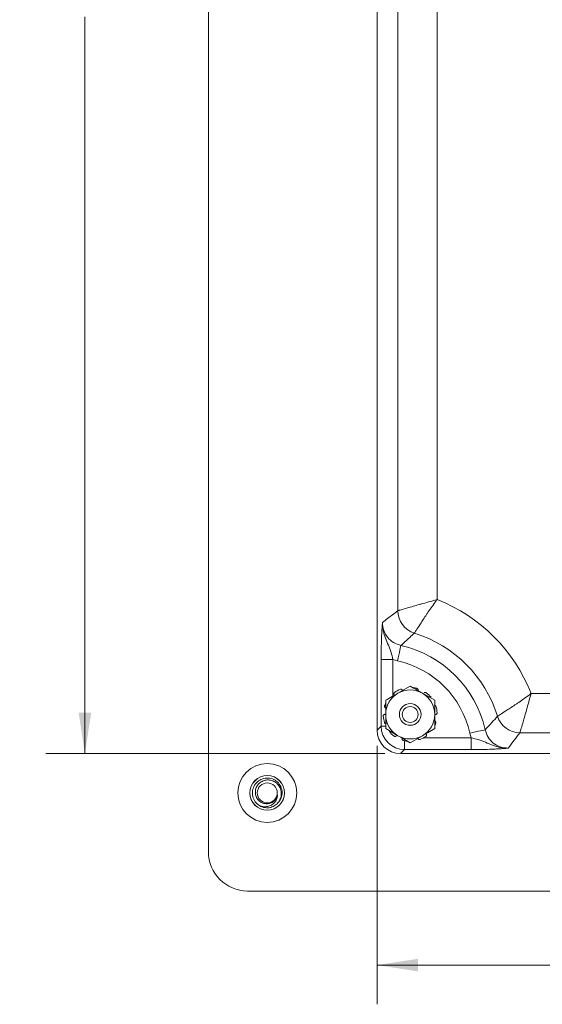
# Model space of a CAD drawing. Units: inches. Extents: x 0.3 to 21.8, y 0.2 to 16.9.
# Drawn here: x 10.8 to 12.5, y 9 to 12.2 of the extents above; entities that cross this region are included whole.
import ezdxf

# ---------------------------------------------------------------- set-up
doc = ezdxf.new("R2010")
doc.units = ezdxf.units.IN
doc.header["$MEASUREMENT"] = 0
doc.styles.add('SLDTEXTSTYLE0', font='TXT', dxfattribs={"width": 0.75})
doc.dimstyles.new('SLDDIMSTYLE1', dxfattribs={"dimtxt": 0.125, "dimasz": 0.13, "dimexe": 0, "dimexo": 0.0625, "dimgap": 0.03125, "dimtad": 0, "dimtih": 1, "dimtoh": 1, "dimdec": 3, "dimlfac": 2, "dimrnd": 1e-09, "dimzin": 12, "dimdsep": 46, "dimtxsty": 'SLDTEXTSTYLE0', "dimsah": 1, "dimcen": 0.09, "dimadec": 0, "dimazin": 3, "dimtfac": 1, "dimtdec": 3, "dimtofl": 0, "dimtmove": 0, "dimatfit": 3, "dimfxl": 0, "dimfrac": 2, "dimtolj": 1, "dimtzin": 12, "dimarcsym": 0})

# ---------------------------------------------------------------- blocks, each defined once
blk = doc.blocks.new('_D_8')
at = {"color": 137, "linetype": 'Continuous', "lineweight": 0}
for p, q in [((11.9558, 9.8506), (11.9558, 9.027)), ((15.1433, 9.8506), (15.1433, 9.027)), ((11.9558, 9.152), (13.5017, 9.152)), ((15.1433, 9.152), (13.9173, 9.152))]:
    blk.add_line(p, q, dxfattribs=at)
for points in [[(11.9558, 9.152), (12.0858, 9.132), (12.0858, 9.172)], [(15.1433, 9.152), (15.0133, 9.172), (15.0133, 9.132)]]:
    blk.add_solid(points, dxfattribs=at)
at = {"color": 137, "linetype": 'Continuous', "lineweight": 0, "insert": (13.5017, 9.214, -0.6951), "char_height": 0.125, "attachment_point": 1, "style": 'SLDTEXTSTYLE0'}
blk.add_mtext('6.375', dxfattribs=at)
blk = doc.blocks.new('_D_9')
at = {"color": 137, "linetype": 'Continuous', "lineweight": 0}
for p, q in [((11.9807, 14.718), (10.8996, 14.718)), ((11.0246, 14.718), (11.0246, 12.371)), ((11.0246, 9.8257), (11.0246, 12.1726)), ((11.9807, 9.8257), (10.8996, 9.8257))]:
    blk.add_line(p, q, dxfattribs=at)
for points in [[(11.0246, 14.718), (11.0046, 14.588), (11.0446, 14.588)], [(11.0246, 9.8257), (11.0446, 9.9557), (11.0046, 9.9557)]]:
    blk.add_solid(points, dxfattribs=at)
at = {"color": 137, "linetype": 'Continuous', "lineweight": 0, "insert": (10.8167, 12.3337, -0.6951), "char_height": 0.125, "attachment_point": 1, "style": 'SLDTEXTSTYLE0'}
blk.add_mtext('9.785', dxfattribs=at)

msp = doc.modelspace()

# ---------------------------------------------------------------- linework, layer by layer
at = {"color": 7, "linetype": 'Continuous', "lineweight": 15}
for p, q in [((11.41826, 15.01296), (11.41826, 9.51296)), ((11.95576, 9.90059), (11.95576, 14.64306)), ((12.02227, 10.2809), (12.02227, 14.26275)), ((12.1471, 14.22735), (12.1471, 10.3163)), ((11.96864, 9.91347), (11.96864, 10.1254)), ((12.00609, 10.1254), (11.96864, 10.1254)), ((12.02098, 10.12113), (12.00609, 10.1254)), ((12.06126, 10.04067), (12.0222, 10.01812)), ((12.13939, 9.99556), (12.10032, 10.01812)), ((12.44637, 10.01703), (14.65266, 10.01703)), ((11.95576, 9.90059), (11.96864, 9.91347)), ((11.98314, 9.90535), (12.0222, 9.8828)), ((12.06126, 9.86025), (12.10032, 9.8828)), ((12.25547, 9.87602), (12.2512, 9.89091)), ((14.68805, 9.8922), (12.41097, 9.8922)), ((12.25547, 9.87602), (12.25547, 9.83857)), ((12.04354, 9.83857), (12.03066, 9.82569)), ((12.86883, 9.82569), (12.03066, 9.82569)), ((12.25547, 9.83857), (12.04354, 9.83857)), ((11.54326, 9.38796), (15.54326, 9.38796))]:
    msp.add_line(p, q, dxfattribs=at)
at = {"color": 8, "linetype": 'Continuous', "lineweight": 15}
for p, q in [((12.00609, 10.1254), (12.00609, 10.00881)), ((11.98275, 9.91347), (11.96864, 9.91347)), ((12.04354, 9.86637), (12.04354, 9.83857)), ((12.10421, 9.87602), (12.25547, 9.87602))]:
    msp.add_line(p, q, dxfattribs=at)
at = {"color": 7, "linetype": 'Continuous', "lineweight": 15, "flags": 128}
for points in [[(12.02098, 10.12113), (12.02301, 10.13035), (12.02497, 10.13923), (12.02679, 10.14746), (12.02839, 10.15474), (12.02974, 10.16082), (12.03076, 10.16547), (12.03144, 10.16853), (12.03174, 10.16989)], [(12.2512, 9.89091), (12.26041, 9.89294), (12.26929, 9.8949), (12.27753, 9.89672), (12.28481, 9.89833), (12.29089, 9.89967), (12.29554, 9.9007), (12.2986, 9.90137), (12.29996, 9.90167)]]:
    msp.add_lwpolyline(points, dxfattribs=at)
at = {"color": 7, "linetype": 'Continuous', "lineweight": 15}
for centre, radius in [((12.06126, 9.95046), 0.0345), ((12.06126, 9.95046), 0.0252), ((11.60576, 9.70046), 0.09375), ((11.60576, 9.70046), 0.05529), ((11.60576, 9.70046), 0.05517), ((11.60576, 9.70046), 0.03188)]:
    msp.add_circle(centre, radius, dxfattribs=at)
for centre, radius, start, end in [((11.95576, 9.82569), 0.5266, 21.30578, 68.69422), ((12.09739, 10.28107), 0.07512, 180.12698, 252.6163), ((11.95576, 9.82569), 0.40177, 17.25678, 72.74322), ((11.95576, 9.82569), 0.35248, 12.44756, 77.55244), ((11.95576, 9.82569), 0.30255, 12.44756, 77.55244), ((12.06126, 9.95046), 0.07813, 120, 180), ((12.06126, 9.95046), 0.08594, 111.43184, 125.56816), ((12.06126, 9.95046), 0.07813, 60, 120), ((12.06126, 9.95046), 0.08594, 75.43184, 83.66592), ((12.06126, 9.95046), 0.07813, 0, 60), ((12.06126, 9.95046), 0.08594, 39.43184, 53.56816), ((12.06126, 9.95046), 0.08594, 156.28322, 161.56816), ((12.06126, 9.95046), 0.08594, 3.43184, 17.56816), ((12.06126, 9.95046), 0.08594, 183.43184, 197.56816), ((12.06126, 9.95046), 0.07812, 180, 240), ((12.06126, 9.95046), 0.07812, 300, 0), ((12.41114, 9.96733), 0.07512, 197.38382, 269.8729), ((12.06126, 9.95046), 0.08594, 336.28322, 341.56816), ((12.06126, 9.95046), 0.08594, 219.43184, 233.56816), ((12.06126, 9.95046), 0.07812, 240, 300), ((12.06126, 9.95046), 0.08594, 291.43184, 305.56816), ((12.06126, 9.95046), 0.08594, 255.43184, 263.66592), ((11.60576, 9.70046), 0.0475, 238.60719, 283.60719), ((11.54326, 9.51296), 0.125, 180, 270)]:
    msp.add_arc(centre, radius, start, end, dxfattribs=at)
for centre, major_axis, ratio in [((12.04364, 9.91357), (0.05303, 0.05303), 0.9999962), ((12.03087, 9.9008), (0.05318, 0.05318), 0.9972647)]:
    msp.add_ellipse(centre, major_axis=major_axis, ratio=ratio, start_param=2.357564, end_param=3.9256213, dxfattribs=at)
for points, knots in [([(12.02227, 10.2809), (12.02252, 10.28098), (12.02367, 10.28131), (12.03141, 10.28359), (12.04907, 10.28874), (12.07027, 10.29484), (12.08531, 10.29912), (12.10177, 10.30376), (12.12011, 10.30889), (12.13789, 10.31378), (12.14699, 10.31627), (12.1471, 10.3163)], [0, 0, 0, 0, 0.0506943, 0.2319389, 0.4324288, 0.5611411, 0.6898865, 0.7144607, 0.8533799, 0.9983237, 1, 1, 1, 1]), ([(12.07495, 10.20938), (12.07508, 10.2096), (12.07569, 10.21061), (12.07983, 10.21743), (12.0913, 10.23582), (12.10499, 10.25671), (12.12165, 10.28112), (12.13411, 10.2987), (12.14497, 10.31343), (12.14703, 10.31621), (12.1471, 10.3163)], [0, 0, 0, 0, 0.0508821, 0.2326628, 0.43334, 0.6607158, 0.7145632, 0.9459464, 0.998318, 1, 1, 1, 1]), ([(11.97299, 10.24303), (11.9837, 10.2515), (12.00013, 10.26449), (12.01656, 10.27667), (12.02227, 10.2809)], [0, 0, 0, 0, 0.6522329, 1, 1, 1, 1]), ([(11.96864, 10.1254), (11.9687, 10.13721), (11.96883, 10.16079), (11.96971, 10.18981), (11.97077, 10.21207), (11.97169, 10.22618), (11.97244, 10.23613), (11.9728, 10.24069), (11.97298, 10.24298), (11.97299, 10.24303)], [0, 0, 0, 0, 0.2347345, 0.4685922, 0.6516787, 0.8353054, 0.9167503, 0.9982538, 1, 1, 1, 1]), ([(11.97299, 10.24303), (11.97298, 10.24295), (11.97288, 10.23843), (11.97327, 10.22959), (11.97597, 10.21292), (11.98233, 10.1935), (11.99182, 10.1714), (12.00036, 10.14927), (12.00426, 10.13301), (12.00609, 10.1254)], [0, 0, 0, 0, 0.00190825, 0.11189461, 0.21794762, 0.41963868, 0.62192065, 0.82301529, 1, 1, 1, 1]), ([(11.97299, 10.24303), (11.97299, 10.24292), (11.97298, 10.23443), (11.97592, 10.2174), (11.98844, 10.19517), (12.00757, 10.17773), (12.02368, 10.17251), (12.03174, 10.16989)], [0, 0, 0, 0, 0.0032336, 0.252396, 0.5013676, 0.7505853, 1, 1, 1, 1]), ([(12.07495, 10.20938), (12.06988, 10.20495), (12.05529, 10.19221), (12.04104, 10.1787), (12.03174, 10.16989)], [0, 0, 0, 0, 0.3477746, 1, 1, 1, 1]), ([(12.10032, 10.01812), (12.09425, 10.02163), (12.08109, 10.02922), (12.0682, 10.03666), (12.06126, 10.04067)], [0, 0, 0, 0, 0.4617475, 1, 1, 1, 1]), ([(12.0222, 10.01812), (12.01612, 10.01461), (12.00296, 10.00701), (11.99007, 9.99957), (11.98314, 9.99556)], [0, 0, 0, 0, 0.4617482, 1, 1, 1, 1]), ([(12.01127, 10.02036), (12.01085, 10.01999), (12.01, 10.01925), (12.00926, 10.0177), (12.00906, 10.01604), (12.00934, 10.01471), (12.00971, 10.01402), (12.00982, 10.01382)], [0, 0, 0, 0, 0.2254734, 0.4509309, 0.6764067, 0.9018422, 1, 1, 1, 1]), ([(12.03614, 10.02811), (12.03585, 10.02857), (12.03528, 10.0295), (12.03387, 10.03043), (12.03225, 10.03088), (12.03085, 10.03079), (12.03009, 10.03053), (12.02986, 10.03045)], [0, 0, 0, 0, 0.2252956, 0.4505906, 0.6759537, 0.9014338, 1, 1, 1, 1]), ([(12.08658, 10.02804), (12.08662, 10.02859), (12.0867, 10.02968), (12.08611, 10.03126), (12.08506, 10.03257), (12.08388, 10.03332), (12.08311, 10.03356), (12.08288, 10.03363)], [0, 0, 0, 0, 0.2253074, 0.4505941, 0.6759639, 0.901432, 1, 1, 1, 1]), ([(12.1123, 10.0196), (12.11181, 10.01989), (12.11084, 10.02047), (12.10914, 10.02069), (12.1075, 10.02037), (12.10632, 10.01969), (12.10579, 10.01913), (12.10562, 10.01896)], [0, 0, 0, 0, 0.2254572, 0.4509372, 0.6764164, 0.9018532, 1, 1, 1, 1]), ([(12.33944, 9.94488), (12.33967, 9.94501), (12.34067, 9.94563), (12.34749, 9.94976), (12.36588, 9.96123), (12.38678, 9.97492), (12.41118, 9.99158), (12.42877, 10.00404), (12.4435, 10.0149), (12.44628, 10.01697), (12.44637, 10.01703)], [0, 0, 0, 0, 0.05088209, 0.23266284, 0.43333976, 0.66071524, 0.71456267, 0.94594577, 0.99831736, 1, 1, 1, 1]), ([(12.41097, 9.8922), (12.41104, 9.89245), (12.41138, 9.8936), (12.41366, 9.90134), (12.41881, 9.919), (12.42491, 9.9402), (12.42918, 9.95524), (12.43382, 9.9717), (12.43895, 9.99004), (12.44385, 10.00782), (12.44634, 10.01693), (12.44637, 10.01703)], [0, 0, 0, 0, 0.0506943, 0.2319393, 0.4324292, 0.5611414, 0.6898863, 0.7144611, 0.8533805, 0.9983236, 1, 1, 1, 1]), ([(11.97973, 9.97763), (11.97961, 9.97708), (11.97935, 9.97598), (11.97967, 9.97429), (11.98048, 9.97283), (11.98149, 9.97192), (11.98219, 9.97158), (11.98241, 9.97148)], [0, 0, 0, 0, 0.22546617, 0.45092925, 0.6764126, 0.90184358, 1, 1, 1, 1]), ([(11.98314, 9.99556), (11.98314, 9.9896), (11.98314, 9.97475), (11.98314, 9.95955), (11.98314, 9.95046)], [0, 0, 0, 0, 0.4016706, 1, 1, 1, 1]), ([(12.14319, 9.9764), (12.14297, 9.97692), (12.14253, 9.97796), (12.14128, 9.97913), (12.13977, 9.97984), (12.13841, 9.97999), (12.13765, 9.97984), (12.13742, 9.9798)], [0, 0, 0, 0, 0.2254583, 0.4509283, 0.6764154, 0.9018494, 1, 1, 1, 1]), ([(12.13939, 9.95046), (12.13939, 9.95955), (12.13939, 9.97475), (12.13939, 9.9896), (12.13939, 9.99556)], [0, 0, 0, 0, 0.5983294, 1, 1, 1, 1]), ([(11.97965, 9.95056), (11.97912, 9.95043), (11.97806, 9.95017), (11.97674, 9.94912), (11.97582, 9.94771), (11.97546, 9.94636), (11.97547, 9.94556), (11.97548, 9.94531)], [0, 0, 0, 0, 0.2252884, 0.4505774, 0.6759616, 0.9014225, 1, 1, 1, 1]), ([(11.98314, 9.95175), (11.98221, 9.95131), (11.98108, 9.95078), (11.97987, 9.95059), (11.97965, 9.95056)], [0, 0, 0, 0, 0.8241329, 1, 1, 1, 1]), ([(11.98314, 9.95046), (11.98314, 9.93914), (11.98314, 9.92394), (11.98314, 9.90913), (11.98314, 9.90535)], [0, 0, 0, 0, 0.7450121, 1, 1, 1, 1]), ([(12.13939, 9.90535), (12.13939, 9.90913), (12.13939, 9.92394), (12.13939, 9.93914), (12.13939, 9.95046)], [0, 0, 0, 0, 0.2549879, 1, 1, 1, 1]), ([(12.13939, 9.94917), (12.14032, 9.94961), (12.14144, 9.95014), (12.14266, 9.95032), (12.14287, 9.95036)], [0, 0, 0, 0, 0.8241353, 1, 1, 1, 1]), ([(12.14287, 9.95036), (12.1434, 9.95048), (12.14447, 9.95074), (12.14579, 9.9518), (12.14671, 9.9532), (12.14706, 9.95455), (12.14705, 9.95536), (12.14705, 9.9556)], [0, 0, 0, 0, 0.2252974, 0.4505796, 0.6759712, 0.901424, 1, 1, 1, 1]), ([(12.29996, 9.90167), (12.3072, 9.90929), (12.32074, 9.92353), (12.3335, 9.9381), (12.33944, 9.94488)], [0, 0, 0, 0, 0.53471968, 1, 1, 1, 1]), ([(11.97933, 9.92452), (11.97955, 9.924), (11.98, 9.92296), (11.98125, 9.92178), (11.98276, 9.92107), (11.98411, 9.92093), (11.98488, 9.92107), (11.98511, 9.92112)], [0, 0, 0, 0, 0.2254583, 0.4509283, 0.6764154, 0.9018494, 1, 1, 1, 1]), ([(12.14279, 9.92329), (12.14292, 9.92384), (12.14317, 9.92494), (12.14285, 9.92662), (12.14204, 9.92809), (12.14103, 9.929), (12.14033, 9.92933), (12.14012, 9.92944)], [0, 0, 0, 0, 0.2254692, 0.4509321, 0.6764154, 0.9018606, 1, 1, 1, 1]), ([(12.01023, 9.88132), (12.01071, 9.88103), (12.01168, 9.88044), (12.01338, 9.88023), (12.01502, 9.88054), (12.0162, 9.88122), (12.01674, 9.88179), (12.0169, 9.88196)], [0, 0, 0, 0, 0.2254784, 0.450931, 0.6764239, 0.9018555, 1, 1, 1, 1]), ([(12.0222, 9.8828), (12.02828, 9.87929), (12.04144, 9.87169), (12.05433, 9.86425), (12.06126, 9.86025)], [0, 0, 0, 0, 0.4617467, 1, 1, 1, 1]), ([(12.10032, 9.8828), (12.1064, 9.88631), (12.11956, 9.89391), (12.13245, 9.90135), (12.13939, 9.90535)], [0, 0, 0, 0, 0.4617475, 1, 1, 1, 1]), ([(12.11125, 9.88055), (12.11168, 9.88093), (12.11253, 9.88167), (12.11326, 9.88322), (12.11347, 9.88488), (12.11319, 9.88621), (12.11281, 9.88689), (12.1127, 9.8871)], [0, 0, 0, 0, 0.225466, 0.4509386, 0.6764185, 0.9018563, 1, 1, 1, 1]), ([(12.29996, 9.90167), (12.30257, 9.8936), (12.3078, 9.87748), (12.32524, 9.85847), (12.34759, 9.84541), (12.36456, 9.84375), (12.3731, 9.84292)], [0, 0, 0, 0, 0.2494265, 0.498656, 0.7476386, 1, 1, 1, 1]), ([(12.41097, 9.8922), (12.40529, 9.88456), (12.39308, 9.86813), (12.38006, 9.8517), (12.3731, 9.84292)], [0, 0, 0, 0, 0.465272, 1, 1, 1, 1]), ([(12.03595, 9.87287), (12.0359, 9.87233), (12.03582, 9.87124), (12.03641, 9.86966), (12.03747, 9.86835), (12.03864, 9.86759), (12.03941, 9.86736), (12.03965, 9.86728)], [0, 0, 0, 0, 0.2252963, 0.4505911, 0.6759689, 0.9014285, 1, 1, 1, 1]), ([(12.08638, 9.87281), (12.08667, 9.87235), (12.08724, 9.87142), (12.08865, 9.87048), (12.09028, 9.87004), (12.09167, 9.87012), (12.09243, 9.87038), (12.09266, 9.87046)], [0, 0, 0, 0, 0.22528738, 0.4505847, 0.67596873, 0.90143647, 1, 1, 1, 1]), ([(12.25547, 9.87602), (12.26308, 9.87419), (12.27933, 9.87029), (12.30146, 9.86175), (12.32357, 9.85226), (12.34299, 9.84591), (12.35966, 9.8432), (12.36849, 9.84282), (12.37302, 9.84292), (12.3731, 9.84292)], [0, 0, 0, 0, 0.1769835, 0.3780786, 0.5803616, 0.7820523, 0.8881059, 0.9980918, 1, 1, 1, 1]), ([(12.3731, 9.84292), (12.37305, 9.84291), (12.37076, 9.84273), (12.36619, 9.84237), (12.35625, 9.84163), (12.34214, 9.84071), (12.31987, 9.83964), (12.29086, 9.83877), (12.26728, 9.83864), (12.25547, 9.83857)], [0, 0, 0, 0, 0.0017459, 0.0832494, 0.1646944, 0.3483212, 0.5314077, 0.7652654, 1, 1, 1, 1]), ([(11.58102, 9.65991), (11.57608, 9.66376), (11.5662, 9.67147), (11.55852, 9.68902), (11.55732, 9.70815), (11.56258, 9.71952), (11.56522, 9.7252)], [0, 0, 0, 0, 0.2499992, 0.4999997, 0.7499998, 1, 1, 1, 1]), ([(11.56522, 9.7252), (11.56906, 9.73014), (11.57676, 9.74001), (11.59437, 9.74778), (11.61328, 9.74862), (11.63115, 9.74206), (11.64516, 9.72917), (11.65306, 9.71197), (11.6542, 9.69275), (11.64894, 9.68139), (11.64631, 9.67572)], [0, 0, 0, 0, 0.1249997, 0.2500001, 0.3750003, 0.4999996, 0.625, 0.75, 0.8750001, 1, 1, 1, 1]), ([(11.61694, 9.65429), (11.62184, 9.65624), (11.63164, 9.66013), (11.64283, 9.67173), (11.6497, 9.68596), (11.65121, 9.70157), (11.64755, 9.71652), (11.63913, 9.72912), (11.62716, 9.73806), (11.61315, 9.74232), (11.59874, 9.74161), (11.58568, 9.73624), (11.5754, 9.72687), (11.56893, 9.71486), (11.56702, 9.70159), (11.56959, 9.68868), (11.57627, 9.67766), (11.58612, 9.66966), (11.59781, 9.66555), (11.60995, 9.66571), (11.61856, 9.66878), (11.62269, 9.6716), (11.62359, 9.67221)], [0, 0, 0, 0, 0.0587953, 0.1175895, 0.1764135, 0.2338208, 0.2905183, 0.3464556, 0.4010389, 0.4555014, 0.5079775, 0.5604964, 0.611305, 0.6616921, 0.7110218, 0.7592903, 0.8071381, 0.8532986, 0.8995177, 0.9437042, 0.9877874, 1, 1, 1, 1]), ([(11.63834, 9.69309), (11.63796, 9.68938), (11.63721, 9.68197), (11.63133, 9.67152), (11.62234, 9.66279), (11.60995, 9.65728), (11.59757, 9.65589), (11.58772, 9.65738), (11.5828, 9.65924), (11.58102, 9.65991)], [0, 0, 0, 0, 0.1434807, 0.286443, 0.4532273, 0.620854, 0.7985102, 0.9268512, 1, 1, 1, 1]), ([(11.62359, 9.67221), (11.62501, 9.67321), (11.62932, 9.67623), (11.6351, 9.6831), (11.63727, 9.68978), (11.63834, 9.69309)], [0, 0, 0, 0, 0.19981878, 0.60329544, 1, 1, 1, 1])]:
    msp.add_open_spline(points, degree=3, knots=knots, dxfattribs=at)

# ---------------------------------------------------------------- dimensions: what is measured, and where the dimension line sits
at = {"color": 137, "linetype": 'Continuous', "lineweight": 0}
dim = msp.add_linear_dim(base=(11.02456, 9.82569), p1=(12.03066, 14.71796), p2=(12.03066, 9.82569), angle=90, dimstyle='SLDDIMSTYLE1', dxfattribs=at)
dim.commit()
dim.dimension.update_dxf_attribs({"geometry": '_D_9', "text_midpoint": (11.02456, 12.27183), "dimtype": 160})
dim = msp.add_linear_dim(base=(11.95576, 9.15205), p1=(15.14326, 9.90059), p2=(11.95576, 9.90059), dimstyle='SLDDIMSTYLE1', dxfattribs=at)
dim.commit()
dim.dimension.update_dxf_attribs({"geometry": '_D_8', "text_midpoint": (13.70949, 9.15205), "dimtype": 160})

doc.saveas('drawing.dxf')
